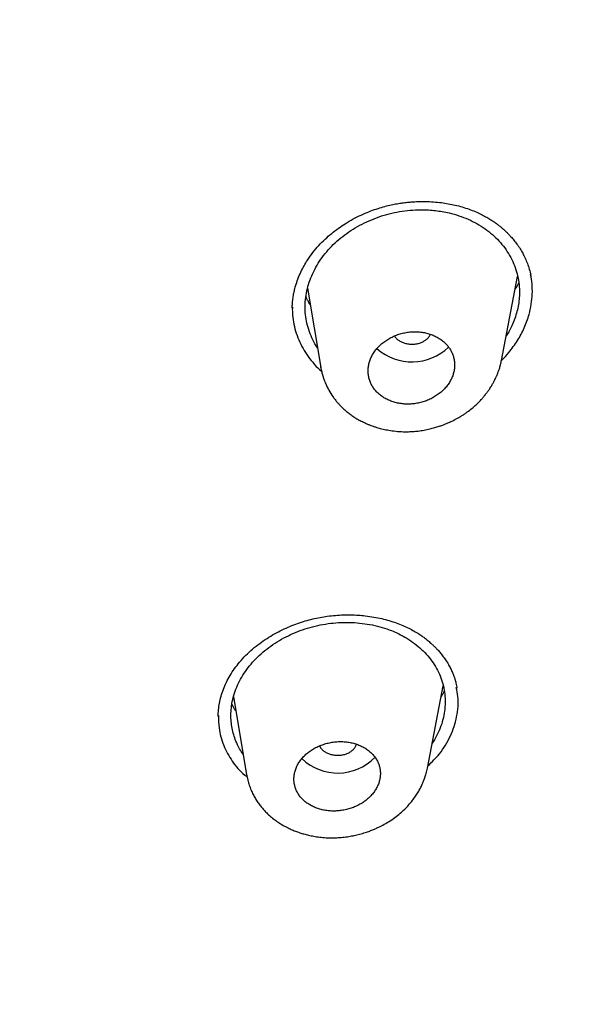
# Model space of a CAD drawing. Units: millimetres. Extents: x 8 to 1278, y 12 to 913.
# Drawn here: x 844 to 855, y 866 to 886 of the extents above; entities that cross this region are included whole.
import ezdxf

# ---------------------------------------------------------------- set-up
doc = ezdxf.new("R2010")
doc.units = ezdxf.units.MM

msp = doc.modelspace()

# ---------------------------------------------------------------- linework, layer by layer
at = {"color": 7, "linetype": 'Continuous', "lineweight": 30}
for p, q in [((853.634, 879.396), (853.97, 881.145)), ((849.593, 880.903), (849.865, 879.248)), ((849.869, 879.248), (849.867, 879.26)), ((852.089, 870.895), (852.419, 872.616)), ((848.05, 872.389), (848.318, 870.756)), ((848.323, 870.757), (848.32, 870.77))]:
    msp.add_line(p, q, dxfattribs=at)
for centre, radius, start, end in [((851.768, 880.461), 1.095, 228.2245, 314.1595), ((850.22, 871.881), 1.084, 226.313, 315.8423)]:
    msp.add_arc(centre, radius, start, end, dxfattribs=at)
for points, knots in [([(888.675, 869.233), (888.676, 869.27), (888.678, 869.35), (888.68, 869.473), (888.682, 869.609), (888.683, 869.758), (888.684, 869.913), (888.684, 870.071), (888.683, 870.212), (888.682, 870.337), (888.68, 870.445), (888.678, 870.548), (888.676, 870.647), (888.674, 870.739), (888.672, 870.823), (888.67, 870.892), (888.668, 870.948), (888.666, 870.992), (888.665, 871.037), (888.663, 871.088), (888.66, 871.151), (888.657, 871.226), (888.654, 871.311), (888.649, 871.402), (888.641, 871.573), (888.627, 871.816), (888.611, 872.056), (888.599, 872.215), (888.593, 872.293), (888.588, 872.362), (888.583, 872.422), (888.579, 872.47), (888.576, 872.508), (888.573, 872.535), (888.571, 872.56), (888.569, 872.585), (888.566, 872.618), (888.562, 872.663), (888.557, 872.719), (888.551, 872.783), (888.544, 872.851), (888.537, 872.92), (888.531, 872.989), (888.524, 873.057), (888.512, 873.163), (888.497, 873.307), (888.475, 873.493), (888.457, 873.646), (888.442, 873.764), (888.431, 873.845), (888.42, 873.928), (888.409, 874.011), (888.398, 874.093), (888.388, 874.164), (888.38, 874.223), (888.373, 874.269), (888.367, 874.309), (888.362, 874.343), (888.358, 874.371), (888.354, 874.397), (888.35, 874.426), (888.344, 874.463), (888.337, 874.511), (888.328, 874.568), (888.318, 874.636), (888.306, 874.71), (888.289, 874.814), (888.268, 874.941), (888.243, 875.087), (888.22, 875.221), (888.198, 875.345), (888.176, 875.466), (888.154, 875.583), (888.131, 875.699), (888.111, 875.805), (888.091, 875.903), (888.073, 875.995), (888.055, 876.08), (888.04, 876.154), (888.026, 876.219), (888.013, 876.281), (887.998, 876.349), (887.982, 876.427), (887.962, 876.515), (887.941, 876.612), (887.917, 876.716), (887.891, 876.828), (887.855, 876.983), (887.807, 877.183), (887.758, 877.379), (887.72, 877.529), (887.696, 877.625), (887.672, 877.714), (887.652, 877.79), (887.636, 877.853), (887.622, 877.904), (887.609, 877.952), (887.596, 878), (887.582, 878.052), (887.563, 878.121), (887.539, 878.207), (887.51, 878.311), (887.47, 878.449), (887.419, 878.625), (887.355, 878.84), (887.288, 879.061), (887.218, 879.283), (887.147, 879.503), (887.092, 879.672), (887.053, 879.786), (887.034, 879.845), (887.017, 879.894), (887.004, 879.933), (886.993, 879.964), (886.984, 879.99), (886.974, 880.02), (886.959, 880.064), (886.938, 880.125), (886.912, 880.2), (886.88, 880.291), (886.843, 880.393), (886.805, 880.501), (886.756, 880.636), (886.699, 880.791), (886.634, 880.963), (886.573, 881.123), (886.515, 881.273), (886.457, 881.421), (886.409, 881.543), (886.369, 881.642), (886.34, 881.715), (886.312, 881.784), (886.287, 881.843), (886.269, 881.887), (886.258, 881.916), (886.25, 881.934), (886.243, 881.95), (886.236, 881.968), (886.227, 881.988), (886.218, 882.012), (886.203, 882.048), (886.181, 882.099), (886.153, 882.167), (886.119, 882.247), (886.079, 882.341), (886.033, 882.448), (885.982, 882.565), (885.926, 882.691), (885.862, 882.837), (885.786, 883.005), (885.699, 883.195), (885.605, 883.398), (885.529, 883.558), (885.474, 883.674), (885.444, 883.736), (885.416, 883.793), (885.394, 883.839), (885.377, 883.874), (885.363, 883.903), (885.349, 883.931), (885.332, 883.966), (885.309, 884.013), (885.279, 884.074), (885.241, 884.15), (885.198, 884.237), (885.15, 884.332), (885.1, 884.43), (885.051, 884.527), (884.975, 884.674), (884.874, 884.868), (884.752, 885.097), (884.636, 885.312), (884.523, 885.518), (884.406, 885.728), (884.31, 885.898), (884.24, 886.021), (884.2, 886.091), (884.17, 886.141), (884.15, 886.176), (884.137, 886.199), (884.123, 886.223), (884.104, 886.256), (884.077, 886.302), (884.041, 886.363), (883.998, 886.437), (883.949, 886.518), (883.899, 886.602), (883.823, 886.73), (883.721, 886.897), (883.595, 887.102), (883.474, 887.297), (883.364, 887.47), (883.267, 887.624), (883.18, 887.757), (883.1, 887.881), (883.026, 887.994), (882.961, 888.093), (882.904, 888.178), (882.855, 888.25), (882.815, 888.31), (882.785, 888.355), (882.761, 888.391), (882.737, 888.427), (882.705, 888.474), (882.666, 888.53), (882.623, 888.594), (882.577, 888.661), (882.512, 888.755), (882.427, 888.878), (882.319, 889.031), (882.208, 889.189), (882.093, 889.348), (881.978, 889.508), (881.857, 889.674), (881.73, 889.845), (881.598, 890.021), (881.479, 890.18), (881.376, 890.314), (881.295, 890.42), (881.223, 890.513), (881.16, 890.595), (881.105, 890.664), (881.061, 890.721), (881.024, 890.768), (880.993, 890.807), (880.962, 890.846), (880.929, 890.889), (880.883, 890.946), (880.823, 891.022), (880.747, 891.117), (880.66, 891.224), (880.563, 891.344), (880.455, 891.475), (880.33, 891.627), (880.184, 891.801), (880.018, 891.998), (879.837, 892.21), (879.642, 892.435), (879.479, 892.62), (879.355, 892.76), (879.275, 892.849), (879.201, 892.931), (879.135, 893.004), (879.079, 893.067), (879.029, 893.121), (878.988, 893.166), (878.956, 893.202), (878.928, 893.232), (878.897, 893.265), (878.859, 893.308), (878.812, 893.358), (878.76, 893.414), (878.706, 893.473), (878.65, 893.533), (878.566, 893.623), (878.451, 893.745), (878.294, 893.91), (878.119, 894.093), (877.923, 894.294), (877.746, 894.474), (877.589, 894.632), (877.456, 894.765), (877.318, 894.902), (877.177, 895.041), (877.047, 895.167), (876.933, 895.277), (876.841, 895.366), (876.758, 895.445), (876.686, 895.513), (876.627, 895.57), (876.578, 895.615), (876.539, 895.652), (876.503, 895.686), (876.466, 895.721), (876.425, 895.76), (876.379, 895.802), (876.3, 895.876), (876.184, 895.984), (876.049, 896.108), (875.926, 896.22), (875.819, 896.317), (875.706, 896.419), (875.587, 896.526), (875.459, 896.639), (875.317, 896.765), (875.158, 896.904), (874.981, 897.058), (874.79, 897.222), (874.585, 897.397), (874.365, 897.582), (874.13, 897.777), (873.931, 897.94), (873.779, 898.063), (873.684, 898.141), (873.601, 898.207), (873.533, 898.262), (873.477, 898.307), (873.436, 898.34), (873.401, 898.368), (873.364, 898.397), (873.318, 898.433), (873.264, 898.476), (873.19, 898.535), (873.095, 898.609), (872.978, 898.701), (872.847, 898.802), (872.704, 898.913), (872.547, 899.033), (872.366, 899.17), (872.165, 899.321), (871.947, 899.483), (871.727, 899.645), (871.391, 899.89), (870.935, 900.215), (870.505, 900.514), (870.223, 900.707), (870.094, 900.794), (869.97, 900.878), (869.856, 900.954), (869.752, 901.024), (869.659, 901.085), (869.58, 901.138), (869.513, 901.182), (869.459, 901.218), (869.412, 901.248), (869.374, 901.273), (869.339, 901.296), (869.299, 901.322), (869.249, 901.355), (869.186, 901.396), (869.108, 901.446), (869.016, 901.506), (868.914, 901.572), (868.806, 901.64), (868.698, 901.709), (868.547, 901.804), (868.356, 901.925), (868.125, 902.068), (867.901, 902.206), (867.675, 902.343), (867.442, 902.484), (867.211, 902.621), (866.986, 902.754), (866.767, 902.882), (866.537, 903.015), (866.297, 903.153), (866.046, 903.295), (865.816, 903.424), (865.617, 903.534), (865.457, 903.623), (865.311, 903.702), (865.181, 903.773), (865.065, 903.835), (864.967, 903.888), (864.885, 903.933), (864.818, 903.968), (864.76, 903.999), (864.709, 904.027), (864.655, 904.055), (864.592, 904.088), (864.515, 904.129), (864.423, 904.177), (864.316, 904.233), (864.195, 904.297), (864.058, 904.367), (863.908, 904.445), (863.745, 904.528), (863.398, 904.704), (862.875, 904.965), (862.177, 905.302), (861.487, 905.626), (860.946, 905.872), (860.557, 906.046), (860.316, 906.152), (860.076, 906.257), (859.84, 906.359), (859.613, 906.456), (859.399, 906.547), (859.201, 906.63), (859.017, 906.706), (858.847, 906.776), (858.692, 906.84), (858.556, 906.896), (858.437, 906.944), (858.336, 906.984), (858.26, 907.015), (858.205, 907.037), (858.163, 907.054), (858.119, 907.072), (858.067, 907.092), (858.006, 907.117), (857.933, 907.145), (857.848, 907.179), (857.751, 907.217), (857.641, 907.26), (857.518, 907.308), (857.382, 907.361), (857.234, 907.417), (857.079, 907.477), (856.921, 907.536), (856.764, 907.595), (856.524, 907.685), (856.202, 907.804), (855.799, 907.95), (855.403, 908.091), (855.013, 908.227), (854.628, 908.359), (854.248, 908.487), (853.864, 908.614), (853.47, 908.742), (853.057, 908.873), (852.627, 909.008), (852.165, 909.148), (851.672, 909.295), (851.145, 909.448), (850.698, 909.575), (850.336, 909.675), (850.069, 909.747), (849.811, 909.817), (849.569, 909.881), (849.348, 909.938), (849.149, 909.99), (848.971, 910.036), (848.814, 910.075), (848.679, 910.109), (848.571, 910.136), (848.488, 910.157), (848.427, 910.172), (848.38, 910.184), (848.345, 910.192), (848.31, 910.201), (848.266, 910.212), (848.203, 910.227), (848.128, 910.246), (848.041, 910.267), (847.942, 910.291), (847.823, 910.319), (847.683, 910.353), (847.52, 910.391), (847.34, 910.433), (847.142, 910.479), (846.925, 910.528), (846.69, 910.581), (846.438, 910.637), (846.167, 910.697), (845.881, 910.758), (845.579, 910.822), (845.263, 910.887), (844.936, 910.954), (844.513, 911.038), (843.992, 911.138), (843.37, 911.253), (842.732, 911.365), (842.076, 911.476), (841.401, 911.584), (840.706, 911.69), (839.996, 911.792), (839.27, 911.889), (838.534, 911.982), (837.786, 912.069), (837.028, 912.151), (836.256, 912.228), (835.463, 912.299), (834.65, 912.364), (833.816, 912.423), (832.967, 912.475), (832.103, 912.519), (831.224, 912.555), (830.33, 912.582), (829.456, 912.6), (828.603, 912.609), (827.772, 912.609), (826.93, 912.602), (826.14, 912.587), (825.407, 912.567), (824.74, 912.543), (824.085, 912.515), (823.403, 912.48), (822.698, 912.439), (821.971, 912.39), (821.263, 912.336), (820.575, 912.278), (819.906, 912.217), (819.257, 912.152), (818.627, 912.084), (818.016, 912.014), (817.425, 911.942), (816.853, 911.868), (816.3, 911.793), (815.776, 911.718), (815.28, 911.644), (814.811, 911.572), (814.359, 911.499), (813.923, 911.427), (813.497, 911.354), (813.08, 911.28), (812.673, 911.206), (812.284, 911.133), (811.914, 911.062), (811.562, 910.992), (811.265, 910.932), (811.024, 910.883), (810.838, 910.844), (810.672, 910.809), (810.526, 910.778), (810.401, 910.752), (810.296, 910.729), (810.219, 910.712), (810.16, 910.699), (810.108, 910.688), (810.041, 910.673), (809.959, 910.655), (809.862, 910.634), (809.751, 910.609), (809.621, 910.58), (809.472, 910.546), (809.301, 910.507), (809.113, 910.464), (808.909, 910.416), (808.701, 910.367), (808.492, 910.317), (808.283, 910.266), (808.062, 910.212), (807.831, 910.154), (807.589, 910.094), (807.235, 910.003), (806.779, 909.884), (806.221, 909.734), (805.676, 909.582), (805.145, 909.43), (804.636, 909.281), (804.149, 909.134), (803.715, 909), (803.331, 908.879), (802.994, 908.771), (802.664, 908.664), (802.34, 908.556), (801.822, 908.382), (801.375, 908.227), (800.997, 908.093), (800.88, 908.051), (800.763, 908.009), (800.647, 907.967), (800.536, 907.927), (800.433, 907.89), (800.343, 907.857), (800.265, 907.828), (800.2, 907.804), (800.146, 907.784), (800.105, 907.769), (800.067, 907.755), (800.026, 907.739), (799.973, 907.72), (799.911, 907.696), (799.807, 907.657), (799.659, 907.602), (799.463, 907.527), (799.248, 907.444), (799.014, 907.354), (798.783, 907.263), (798.554, 907.172), (798.333, 907.083), (798.1, 906.989), (797.855, 906.889), (797.587, 906.778), (797.295, 906.656), (796.977, 906.52), (796.643, 906.376), (796.294, 906.224), (795.929, 906.061), (795.55, 905.89), (795.156, 905.708), (794.826, 905.554), (794.565, 905.43), (794.38, 905.341), (794.204, 905.256), (794.054, 905.183), (793.93, 905.123), (793.83, 905.073), (793.742, 905.03), (793.661, 904.99), (793.589, 904.954), (793.525, 904.922), (793.473, 904.896), (793.424, 904.872), (793.374, 904.846), (793.308, 904.813), (793.224, 904.77), (793.119, 904.718), (792.999, 904.656), (792.862, 904.586), (792.721, 904.513), (792.579, 904.439), (792.439, 904.366), (792.295, 904.291), (792.152, 904.215), (791.927, 904.095), (791.626, 903.933), (791.256, 903.73), (790.904, 903.533), (790.592, 903.357), (790.318, 903.2), (790.079, 903.061), (789.851, 902.927), (789.634, 902.799), (789.431, 902.677), (789.24, 902.562), (789.064, 902.454), (788.902, 902.355), (788.774, 902.276), (788.679, 902.217), (788.617, 902.178), (788.565, 902.146), (788.515, 902.115), (788.455, 902.077), (788.378, 902.029), (788.292, 901.974), (788.199, 901.915), (788.102, 901.853), (787.993, 901.784), (787.878, 901.71), (787.723, 901.609), (787.534, 901.486), (787.301, 901.332), (787.064, 901.173), (786.823, 901.01), (786.562, 900.832), (786.279, 900.636), (785.97, 900.419), (785.658, 900.196), (785.419, 900.022), (785.256, 899.903), (785.174, 899.843), (785.102, 899.79), (785.04, 899.744), (784.989, 899.706), (784.948, 899.676), (784.917, 899.652), (784.888, 899.63), (784.856, 899.606), (784.817, 899.577), (784.768, 899.54), (784.707, 899.494), (784.632, 899.438), (784.547, 899.373), (784.453, 899.302), (784.349, 899.222), (784.236, 899.135), (784.117, 899.043), (783.781, 898.78), (783.236, 898.345), (782.703, 897.902), (782.381, 897.629), (782.267, 897.531), (782.157, 897.436), (782.054, 897.347), (781.96, 897.266), (781.876, 897.192), (781.803, 897.127), (781.741, 897.073), (781.691, 897.028), (781.653, 896.995), (781.624, 896.969), (781.596, 896.944), (781.56, 896.912), (781.512, 896.869), (781.453, 896.817), (781.39, 896.759), (781.284, 896.664), (781.135, 896.528), (780.938, 896.347), (780.731, 896.154), (780.518, 895.954), (780.302, 895.748), (780.083, 895.536), (779.899, 895.356), (779.752, 895.21), (779.642, 895.101), (779.533, 894.991), (779.428, 894.886), (779.333, 894.788), (779.248, 894.702), (779.174, 894.626), (779.111, 894.561), (779.059, 894.507), (779.019, 894.465), (778.99, 894.436), (778.97, 894.415), (778.95, 894.393), (778.924, 894.366), (778.886, 894.326), (778.837, 894.275), (778.781, 894.216), (778.722, 894.153), (778.662, 894.09), (778.602, 894.026), (778.512, 893.93), (778.393, 893.801), (778.247, 893.642), (778.1, 893.48), (777.95, 893.314), (777.793, 893.137), (777.652, 892.977), (777.528, 892.835), (777.424, 892.715), (777.323, 892.597), (777.229, 892.486), (777.145, 892.387), (777.072, 892.3), (777.009, 892.225), (776.957, 892.163), (776.912, 892.109), (776.876, 892.065), (776.839, 892.02), (776.795, 891.967), (776.74, 891.9), (776.675, 891.82), (776.599, 891.726), (776.512, 891.62), (776.416, 891.499), (776.311, 891.367), (776.198, 891.224), (776.079, 891.071), (775.954, 890.909), (775.823, 890.738), (775.713, 890.592), (775.626, 890.476), (775.562, 890.391), (775.498, 890.304), (775.433, 890.216), (775.37, 890.13), (775.313, 890.051), (775.264, 889.984), (775.225, 889.929), (775.193, 889.885), (775.167, 889.849), (775.137, 889.808), (775.099, 889.754), (775.047, 889.681), (774.988, 889.597), (774.924, 889.507), (774.796, 889.323), (774.651, 889.113), (774.491, 888.875), (774.374, 888.7), (774.253, 888.517), (774.152, 888.362), (774.073, 888.239), (774.015, 888.149), (773.958, 888.058), (773.903, 887.972), (773.854, 887.894), (773.812, 887.827), (773.776, 887.769), (773.746, 887.721), (773.723, 887.684), (773.705, 887.655), (773.689, 887.628), (773.67, 887.598), (773.647, 887.56), (773.619, 887.514), (773.586, 887.461), (773.549, 887.399), (773.498, 887.316), (773.435, 887.21), (773.363, 887.088), (773.291, 886.967), (773.223, 886.85), (773.157, 886.737), (773.095, 886.628), (773.028, 886.512), (772.958, 886.387), (772.883, 886.253), (772.808, 886.118), (772.745, 886.004), (772.696, 885.913), (772.66, 885.846), (772.623, 885.778), (772.586, 885.71), (772.554, 885.65), (772.528, 885.6), (772.508, 885.563), (772.492, 885.531), (772.478, 885.507), (772.464, 885.48), (772.446, 885.445), (772.422, 885.398), (772.391, 885.34), (772.355, 885.271), (772.315, 885.193), (772.224, 885.015), (772.087, 884.741), (771.907, 884.373), (771.778, 884.101), (771.695, 883.924), (771.658, 883.842), (771.62, 883.76), (771.582, 883.678), (771.547, 883.6), (771.518, 883.535), (771.495, 883.483), (771.478, 883.445), (771.464, 883.415), (771.454, 883.391), (771.444, 883.368), (771.432, 883.341), (771.415, 883.303), (771.394, 883.254), (771.368, 883.195), (771.338, 883.125), (771.303, 883.046), (771.249, 882.92), (771.18, 882.756), (771.102, 882.568), (771.033, 882.399), (770.973, 882.25), (770.917, 882.108), (770.86, 881.962), (770.8, 881.807), (770.75, 881.677), (770.715, 881.583), (770.695, 881.53), (770.68, 881.488), (770.667, 881.454), (770.656, 881.423), (770.643, 881.388), (770.626, 881.343), (770.606, 881.289), (770.583, 881.223), (770.552, 881.14), (770.517, 881.039), (770.476, 880.925), (770.435, 880.808), (770.395, 880.69), (770.355, 880.572), (770.316, 880.456), (770.278, 880.341), (770.241, 880.228), (770.204, 880.114), (770.168, 880.001), (770.133, 879.892), (770.102, 879.792), (770.075, 879.704), (770.052, 879.63), (770.034, 879.568), (770.02, 879.523), (770.01, 879.489), (770, 879.456), (769.988, 879.414), (769.972, 879.362), (769.954, 879.298), (769.926, 879.203), (769.891, 879.08), (769.85, 878.937), (769.812, 878.8), (769.777, 878.67), (769.744, 878.547), (769.713, 878.431), (769.682, 878.31), (769.651, 878.188), (769.621, 878.068), (769.595, 877.964), (769.573, 877.872), (769.552, 877.785), (769.53, 877.693), (769.506, 877.592), (769.48, 877.48), (769.452, 877.355), (769.422, 877.218), (769.389, 877.067), (769.354, 876.902), (769.317, 876.722), (769.278, 876.526), (769.247, 876.365), (769.225, 876.246), (769.212, 876.179), (769.202, 876.122), (769.194, 876.075), (769.187, 876.038), (769.182, 876.011), (769.178, 875.986), (769.173, 875.96), (769.166, 875.92), (769.157, 875.865), (769.144, 875.792), (769.13, 875.707), (769.114, 875.615), (769.099, 875.522), (769.078, 875.391), (769.053, 875.225), (769.023, 875.023), (768.995, 874.826), (768.975, 874.673), (768.961, 874.566), (768.953, 874.504), (768.945, 874.441), (768.937, 874.382), (768.931, 874.328), (768.926, 874.283), (768.921, 874.247), (768.918, 874.219), (768.915, 874.194), (768.911, 874.163), (768.907, 874.121), (768.9, 874.064), (768.893, 873.997), (768.884, 873.92), (768.875, 873.832), (768.866, 873.739), (768.856, 873.643), (768.847, 873.549), (768.838, 873.456), (768.829, 873.353), (768.82, 873.241), (768.81, 873.12), (768.8, 873.002), (768.792, 872.892), (768.785, 872.794), (768.78, 872.711), (768.775, 872.638), (768.771, 872.57), (768.767, 872.498), (768.762, 872.413), (768.756, 872.314), (768.75, 872.201), (768.745, 872.078), (768.74, 871.957), (768.735, 871.84), (768.731, 871.727), (768.727, 871.609), (768.724, 871.491), (768.722, 871.378), (768.72, 871.274), (768.718, 871.182), (768.717, 871.1), (768.717, 871.039), (768.716, 870.996), (768.716, 870.967), (768.716, 870.931), (768.715, 870.877), (768.715, 870.831), (768.715, 870.806)], [0, 0, 0, 0, 0.000743, 0.001601, 0.002575, 0.003666, 0.004872, 0.006071, 0.007209, 0.00806, 0.008873, 0.009648, 0.010386, 0.011085, 0.011722, 0.012273, 0.012645, 0.012964, 0.013261, 0.01364, 0.01411, 0.01466, 0.015296, 0.015983, 0.016664, 0.019045, 0.021346, 0.021982, 0.02256, 0.02307, 0.023512, 0.023886, 0.024133, 0.024337, 0.024499, 0.024667, 0.0249, 0.025237, 0.025655, 0.026148, 0.026656, 0.027163, 0.027669, 0.028173, 0.028676, 0.030009, 0.03137, 0.032808, 0.033394, 0.033993, 0.034603, 0.035225, 0.035853, 0.036421, 0.03681, 0.037154, 0.037451, 0.037702, 0.037907, 0.038069, 0.038279, 0.038552, 0.038903, 0.03933, 0.039835, 0.040409, 0.040981, 0.042146, 0.043228, 0.044228, 0.045146, 0.04598, 0.046925, 0.047767, 0.048556, 0.049291, 0.049975, 0.050605, 0.051191, 0.051628, 0.052064, 0.05257, 0.053152, 0.05381, 0.05453, 0.055322, 0.056161, 0.05702, 0.0588, 0.060662, 0.061416, 0.062165, 0.062836, 0.063423, 0.063866, 0.064245, 0.064579, 0.064938, 0.06533, 0.065755, 0.066489, 0.067276, 0.068093, 0.069626, 0.071253, 0.072943, 0.074623, 0.076289, 0.077941, 0.078455, 0.078897, 0.079269, 0.07957, 0.0798, 0.079963, 0.080154, 0.0805, 0.08096, 0.081534, 0.082222, 0.083025, 0.08387, 0.084686, 0.086104, 0.087421, 0.088638, 0.089758, 0.090873, 0.092024, 0.09258, 0.093143, 0.093703, 0.094166, 0.094511, 0.094708, 0.094827, 0.094939, 0.095074, 0.095233, 0.095417, 0.095624, 0.096066, 0.096588, 0.097191, 0.097926, 0.098753, 0.099666, 0.100641, 0.101677, 0.103059, 0.104537, 0.10611, 0.107779, 0.108287, 0.1088, 0.109249, 0.109611, 0.109883, 0.110068, 0.110279, 0.11055, 0.110882, 0.111381, 0.111975, 0.112665, 0.113437, 0.11421, 0.114968, 0.115712, 0.117683, 0.119546, 0.121141, 0.122768, 0.124437, 0.126149, 0.126819, 0.127377, 0.127823, 0.128033, 0.128204, 0.12837, 0.128608, 0.128991, 0.129482, 0.13008, 0.130759, 0.131435, 0.1321, 0.133828, 0.135478, 0.137051, 0.138547, 0.139688, 0.14078, 0.141802, 0.142719, 0.14353, 0.144223, 0.144813, 0.145302, 0.145688, 0.145909, 0.146191, 0.146577, 0.147059, 0.147583, 0.148139, 0.148729, 0.149894, 0.15117, 0.152535, 0.153809, 0.155136, 0.156516, 0.157948, 0.159432, 0.160948, 0.161938, 0.162826, 0.163614, 0.164302, 0.164888, 0.165377, 0.165759, 0.166066, 0.16638, 0.166742, 0.167153, 0.167855, 0.168664, 0.16958, 0.170604, 0.171731, 0.172947, 0.174524, 0.176228, 0.178059, 0.180019, 0.182105, 0.182902, 0.183707, 0.18444, 0.185082, 0.185633, 0.186094, 0.18652, 0.18682, 0.187038, 0.18733, 0.187703, 0.18816, 0.188672, 0.189195, 0.189728, 0.190273, 0.191598, 0.192982, 0.194709, 0.196523, 0.198424, 0.199607, 0.200822, 0.202068, 0.203346, 0.204632, 0.205552, 0.206376, 0.207105, 0.207739, 0.208276, 0.208682, 0.209008, 0.209301, 0.209628, 0.209991, 0.210388, 0.210809, 0.212054, 0.213424, 0.214299, 0.215219, 0.216183, 0.217191, 0.218259, 0.219416, 0.220784, 0.22226, 0.223845, 0.225538, 0.227341, 0.229253, 0.231273, 0.232148, 0.232915, 0.233573, 0.234121, 0.234561, 0.234891, 0.235113, 0.2354, 0.235764, 0.236202, 0.236692, 0.237516, 0.23844, 0.239462, 0.240583, 0.241803, 0.243122, 0.244783, 0.246458, 0.24813, 0.2498, 0.254109, 0.258402, 0.259364, 0.260325, 0.261237, 0.26207, 0.262824, 0.263499, 0.264094, 0.26455, 0.264945, 0.26528, 0.265554, 0.265773, 0.266044, 0.266404, 0.266851, 0.267415, 0.268075, 0.268831, 0.269612, 0.270381, 0.27114, 0.272822, 0.274447, 0.276015, 0.277546, 0.279167, 0.280897, 0.282333, 0.283837, 0.285409, 0.287049, 0.288756, 0.29052, 0.291702, 0.292781, 0.293757, 0.294629, 0.295398, 0.296063, 0.296596, 0.297037, 0.297401, 0.297739, 0.298066, 0.298475, 0.298983, 0.29959, 0.300298, 0.301106, 0.301996, 0.302982, 0.304065, 0.305203, 0.309771, 0.314254, 0.318653, 0.322966, 0.324483, 0.32599, 0.327485, 0.32897, 0.330395, 0.331717, 0.332938, 0.334057, 0.335119, 0.336069, 0.336907, 0.337634, 0.338248, 0.33875, 0.339025, 0.339259, 0.339524, 0.339831, 0.340206, 0.340647, 0.341162, 0.34175, 0.342411, 0.343161, 0.343987, 0.344889, 0.345844, 0.346795, 0.347738, 0.348675, 0.351127, 0.35353, 0.355886, 0.358194, 0.360455, 0.362699, 0.364905, 0.367209, 0.369611, 0.372111, 0.374709, 0.377618, 0.380641, 0.383776, 0.385294, 0.386836, 0.388329, 0.389699, 0.390948, 0.392075, 0.393081, 0.393964, 0.394726, 0.395366, 0.395784, 0.396127, 0.396394, 0.396587, 0.396711, 0.396983, 0.397339, 0.397762, 0.398251, 0.398808, 0.399431, 0.400252, 0.401166, 0.402172, 0.403272, 0.404487, 0.405798, 0.407206, 0.40871, 0.41031, 0.411975, 0.413733, 0.415553, 0.417395, 0.420741, 0.424159, 0.427648, 0.431209, 0.434909, 0.438683, 0.442532, 0.446456, 0.450454, 0.454453, 0.458524, 0.462668, 0.466883, 0.471259, 0.47571, 0.480237, 0.484839, 0.489517, 0.49427, 0.499099, 0.503456, 0.507872, 0.512347, 0.51688, 0.520481, 0.524044, 0.527538, 0.530962, 0.534947, 0.538834, 0.542623, 0.546313, 0.549905, 0.553398, 0.556793, 0.56009, 0.563288, 0.566388, 0.56939, 0.572294, 0.574942, 0.577502, 0.579975, 0.582361, 0.584659, 0.587002, 0.589246, 0.591392, 0.593439, 0.595388, 0.597239, 0.598385, 0.59942, 0.600343, 0.601154, 0.601854, 0.602441, 0.602917, 0.603141, 0.603424, 0.603799, 0.60426, 0.604801, 0.605422, 0.606121, 0.606983, 0.607941, 0.608995, 0.610146, 0.611392, 0.612505, 0.613684, 0.61493, 0.616243, 0.617623, 0.619033, 0.622279, 0.62542, 0.628602, 0.631667, 0.634616, 0.637446, 0.64016, 0.64221, 0.644188, 0.64611, 0.648027, 0.649945, 0.655315, 0.656018, 0.656721, 0.657424, 0.658127, 0.658814, 0.659432, 0.659975, 0.660445, 0.66084, 0.661162, 0.66141, 0.661593, 0.661845, 0.662162, 0.662546, 0.662975, 0.66405, 0.665242, 0.66655, 0.667975, 0.669516, 0.670808, 0.672173, 0.673609, 0.675118, 0.676712, 0.67859, 0.680575, 0.682667, 0.684864, 0.687168, 0.689578, 0.692095, 0.694718, 0.695925, 0.697152, 0.698309, 0.699344, 0.700072, 0.700724, 0.701302, 0.701805, 0.702305, 0.702715, 0.703059, 0.703342, 0.703663, 0.704059, 0.704636, 0.705322, 0.706118, 0.707023, 0.708038, 0.708912, 0.709855, 0.710827, 0.711785, 0.712731, 0.715343, 0.717848, 0.720243, 0.722531, 0.724252, 0.725907, 0.727494, 0.728998, 0.730434, 0.731774, 0.733016, 0.734162, 0.735211, 0.735741, 0.736183, 0.736534, 0.73684, 0.737262, 0.737812, 0.738491, 0.739114, 0.739815, 0.740596, 0.741451, 0.742311, 0.743964, 0.745569, 0.747416, 0.749195, 0.750906, 0.753205, 0.755522, 0.757884, 0.760289, 0.760993, 0.761628, 0.762183, 0.762659, 0.763055, 0.763372, 0.763598, 0.763797, 0.764044, 0.764342, 0.76469, 0.765194, 0.765775, 0.766435, 0.767173, 0.767989, 0.768883, 0.76984, 0.770804, 0.776873, 0.782963, 0.783922, 0.784881, 0.785827, 0.786693, 0.787469, 0.788195, 0.788821, 0.789346, 0.789771, 0.790096, 0.790321, 0.790506, 0.79081, 0.791234, 0.791759, 0.792309, 0.792876, 0.794475, 0.796192, 0.798017, 0.799927, 0.801819, 0.803786, 0.805828, 0.806817, 0.807822, 0.808845, 0.809829, 0.810715, 0.811502, 0.812191, 0.812782, 0.813274, 0.813668, 0.813908, 0.814087, 0.814237, 0.81448, 0.81483, 0.815317, 0.81587, 0.816431, 0.817001, 0.817579, 0.818164, 0.819577, 0.821039, 0.822424, 0.823895, 0.825452, 0.827094, 0.828128, 0.829195, 0.830254, 0.831218, 0.832084, 0.832851, 0.833483, 0.834028, 0.834486, 0.834871, 0.835182, 0.835649, 0.836228, 0.83692, 0.837725, 0.838643, 0.839674, 0.840814, 0.842037, 0.843338, 0.844716, 0.846171, 0.847704, 0.848403, 0.849117, 0.849847, 0.850591, 0.851342, 0.852017, 0.852563, 0.853023, 0.853394, 0.853679, 0.85393, 0.854424, 0.855029, 0.855744, 0.856513, 0.857285, 0.860337, 0.86172, 0.86316, 0.864664, 0.866231, 0.866954, 0.86769, 0.868438, 0.869158, 0.869795, 0.870342, 0.87081, 0.871199, 0.871509, 0.871718, 0.871904, 0.872148, 0.872455, 0.872824, 0.873256, 0.87375, 0.874307, 0.875277, 0.876281, 0.877251, 0.878189, 0.879095, 0.879967, 0.880807, 0.881908, 0.882958, 0.884038, 0.885167, 0.885689, 0.88622, 0.886761, 0.887312, 0.88784, 0.888195, 0.888495, 0.888742, 0.888934, 0.889088, 0.889377, 0.889752, 0.890214, 0.890761, 0.891392, 0.892047, 0.894984, 0.897854, 0.900727, 0.901365, 0.902006, 0.902648, 0.903293, 0.903922, 0.904463, 0.90482, 0.905117, 0.905355, 0.905534, 0.905678, 0.905876, 0.906177, 0.906557, 0.907016, 0.907554, 0.908172, 0.908865, 0.910481, 0.911983, 0.913227, 0.914379, 0.915444, 0.916509, 0.91774, 0.919013, 0.919497, 0.919902, 0.920226, 0.920469, 0.920678, 0.920941, 0.921282, 0.921702, 0.922199, 0.922775, 0.923619, 0.924506, 0.925398, 0.926293, 0.927193, 0.928097, 0.928952, 0.929812, 0.930674, 0.931541, 0.932392, 0.933153, 0.933816, 0.93438, 0.934846, 0.935214, 0.935404, 0.935636, 0.93595, 0.936348, 0.936828, 0.937391, 0.938515, 0.939602, 0.940634, 0.941614, 0.94254, 0.943412, 0.944231, 0.945259, 0.946164, 0.946945, 0.947602, 0.948231, 0.948904, 0.949656, 0.950499, 0.951432, 0.952457, 0.953585, 0.95481, 0.956152, 0.957613, 0.959191, 0.959761, 0.960264, 0.960691, 0.961041, 0.961314, 0.961507, 0.961663, 0.961858, 0.962097, 0.962542, 0.963086, 0.96373, 0.964436, 0.96513, 0.96581, 0.967359, 0.968832, 0.970292, 0.971756, 0.972217, 0.972679, 0.973142, 0.973599, 0.974001, 0.974335, 0.974603, 0.974804, 0.974959, 0.975155, 0.975486, 0.975903, 0.976404, 0.976974, 0.977624, 0.978337, 0.979045, 0.979743, 0.980429, 0.981105, 0.982017, 0.982908, 0.983778, 0.984613, 0.985326, 0.985942, 0.986462, 0.986944, 0.987481, 0.988075, 0.988848, 0.989696, 0.990619, 0.991616, 0.992421, 0.993268, 0.994158, 0.995079, 0.995938, 0.996715, 0.997411, 0.998025, 0.998558, 0.998794, 0.999009, 0.999218, 0.999575, 1, 1, 1, 1]), ([(828.593, 900.74), (829.451, 900.726), (831.166, 900.698), (833.734, 900.554), (836.292, 900.337), (838.836, 900.038), (841.36, 899.662), (843.86, 899.208), (846.47, 898.648), (849.177, 897.967), (851.966, 897.15), (854.696, 896.231), (857.358, 895.215), (859.947, 894.104), (862.338, 892.959), (864.537, 891.797), (866.553, 890.633), (868.498, 889.408), (870.368, 888.124), (872.16, 886.783), (873.869, 885.387), (875.493, 883.94), (877.03, 882.445), (878.477, 880.904), (879.831, 879.321), (881.09, 877.698), (882.251, 876.037), (883.311, 874.343), (884.321, 872.522), (885.257, 870.571), (886.097, 868.491), (886.79, 866.385), (887.336, 864.256), (887.734, 862.112), (887.97, 860.06), (888.066, 858.106), (888.045, 856.254), (887.912, 854.406), (887.668, 852.564), (887.314, 850.732), (886.85, 848.913), (886.278, 847.111), (885.599, 845.329), (884.814, 843.571), (883.923, 841.839), (882.928, 840.138), (881.83, 838.47), (880.632, 836.839), (879.265, 835.159), (877.713, 833.441), (875.959, 831.698), (874.086, 830.022), (872.094, 828.418), (869.998, 826.884), (868.512, 825.929), (867.769, 825.451)], [0, 0, 0, 0, 0.017859, 0.035717, 0.053574, 0.07143, 0.089287, 0.107143, 0.125, 0.145832, 0.166666, 0.1875, 0.208333, 0.229166, 0.249999, 0.267856, 0.285713, 0.303571, 0.321429, 0.339287, 0.357144, 0.375001, 0.392858, 0.410715, 0.428572, 0.446429, 0.464286, 0.482143, 0.500002, 0.520835, 0.541668, 0.562501, 0.583334, 0.604167, 0.624999, 0.642856, 0.660713, 0.678571, 0.696428, 0.714286, 0.732144, 0.750003, 0.76786, 0.785718, 0.803575, 0.821433, 0.839289, 0.857146, 0.875003, 0.895835, 0.916668, 0.9375, 0.958333, 0.979167, 1, 1, 1, 1]), ([(828.46, 815.56), (829.067, 815.559), (830.28, 815.558), (832.096, 815.609), (833.906, 815.699), (835.71, 815.83), (837.507, 816.002), (839.294, 816.215), (841.019, 816.461), (842.679, 816.735), (844.274, 817.034), (845.856, 817.365), (847.423, 817.729), (848.975, 818.126), (850.563, 818.569), (852.18, 819.061), (853.822, 819.605), (855.434, 820.185), (857.017, 820.8), (858.571, 821.452), (860.099, 822.139), (861.555, 822.841), (862.941, 823.555), (864.256, 824.275), (865.539, 825.02), (866.792, 825.792), (868.012, 826.591), (869.236, 827.438), (870.456, 828.337), (871.668, 829.288), (872.837, 830.266), (873.963, 831.27), (875.046, 832.302), (876.088, 833.362), (877.059, 834.418), (877.96, 835.465), (878.79, 836.497), (879.577, 837.543), (880.32, 838.604), (881.019, 839.679), (881.692, 840.799), (882.336, 841.966), (882.945, 843.179), (883.5, 844.405), (884.001, 845.646), (884.449, 846.9), (884.844, 848.169), (885.176, 849.414), (885.449, 850.632), (885.665, 851.816), (885.833, 853.002), (885.953, 854.189), (886.026, 855.379), (886.05, 856.604), (886.023, 857.864), (885.938, 859.158), (885.796, 860.45), (885.597, 861.742), (885.342, 863.033), (885.029, 864.321), (884.672, 865.568), (884.277, 866.769), (883.848, 867.924), (883.374, 869.066), (882.855, 870.197), (882.292, 871.317), (881.692, 872.408), (881.06, 873.471), (880.397, 874.506), (879.695, 875.527), (878.952, 876.537), (878.169, 877.533), (877.346, 878.517), (876.486, 879.485), (875.578, 880.45), (874.623, 881.406), (873.618, 882.356), (872.577, 883.283), (871.499, 884.188), (870.386, 885.071), (869.254, 885.918), (868.107, 886.73), (866.948, 887.507), (865.757, 888.262), (864.535, 888.994), (863.283, 889.704), (861.999, 890.392), (860.691, 891.054), (859.341, 891.699), (857.953, 892.324), (856.522, 892.928), (855.07, 893.501), (853.595, 894.045), (852.099, 894.557), (850.606, 895.031), (849.12, 895.468), (847.641, 895.868), (846.146, 896.24), (844.635, 896.582), (843.107, 896.895), (841.564, 897.179), (840.009, 897.433), (838.422, 897.66), (836.809, 897.857), (835.168, 898.024), (833.524, 898.156), (831.878, 898.254), (830.229, 898.319), (829.129, 898.334), (828.578, 898.341)], [0, 0, 0, 0, 0.0100808, 0.0201375, 0.0301795, 0.0402162, 0.050257, 0.0603112, 0.0703352, 0.0794915, 0.088633, 0.0977668, 0.1069, 0.1160393, 0.1251918, 0.1352533, 0.1452823, 0.1552881, 0.16528, 0.1752673, 0.1852593, 0.1953009, 0.2044962, 0.2136733, 0.2228395, 0.2320021, 0.2411683, 0.2503453, 0.2603219, 0.2702854, 0.2802455, 0.290212, 0.3001945, 0.3102026, 0.3202933, 0.3295263, 0.3387273, 0.3479042, 0.3570651, 0.3662182, 0.3753715, 0.3853227, 0.3952643, 0.405207, 0.4151615, 0.4251388, 0.4351494, 0.4452264, 0.4544431, 0.4636317, 0.4728007, 0.4819591, 0.4911155, 0.5002789, 0.5102328, 0.5201841, 0.5301444, 0.5401249, 0.550137, 0.5601917, 0.5702584, 0.5794475, 0.5886086, 0.5977499, 0.6068798, 0.6160067, 0.6251389, 0.6338669, 0.6425944, 0.6513287, 0.6600767, 0.6688455, 0.6776419, 0.6864728, 0.6952436, 0.7043953, 0.7135293, 0.7226529, 0.7317737, 0.7408991, 0.7500365, 0.7587563, 0.7674826, 0.7762216, 0.7849799, 0.7937638, 0.8025795, 0.8114334, 0.820208, 0.8293625, 0.8385016, 0.8476323, 0.8567616, 0.8658965, 0.8750443, 0.883755, 0.8924702, 0.9011961, 0.9099388, 0.9187045, 0.9274993, 0.9363295, 0.9451263, 0.9543054, 0.9634617, 0.9726023, 0.9817341, 0.9908643, 1, 1, 1, 1]), ([(849.588, 881.486), (849.625, 881.54), (849.696, 881.645), (849.821, 881.79), (849.953, 881.923), (850.09, 882.042), (850.231, 882.149), (850.381, 882.25), (850.54, 882.343), (850.706, 882.426), (850.866, 882.495), (851.02, 882.551), (851.164, 882.596), (851.299, 882.631), (851.423, 882.656), (851.537, 882.675), (851.646, 882.69), (851.766, 882.701), (851.902, 882.708), (852.056, 882.709), (852.219, 882.702), (852.376, 882.686), (852.527, 882.663), (852.671, 882.633), (852.815, 882.595), (852.955, 882.55), (853.085, 882.499), (853.2, 882.447), (853.3, 882.394), (853.387, 882.343), (853.461, 882.295), (853.522, 882.252), (853.573, 882.213), (853.617, 882.178), (853.652, 882.148), (853.681, 882.122), (853.708, 882.098), (853.741, 882.067), (853.783, 882.024), (853.834, 881.969), (853.894, 881.9), (853.958, 881.816), (854.02, 881.725), (854.077, 881.628), (854.128, 881.527), (854.174, 881.415), (854.215, 881.296), (854.234, 881.212), (854.243, 881.171)], [0, 0, 0, 0, 0.035068, 0.068825, 0.101272, 0.132393, 0.162168, 0.190577, 0.222835, 0.25308, 0.2813, 0.307493, 0.331664, 0.353825, 0.373988, 0.392153, 0.408884, 0.426368, 0.449584, 0.474309, 0.500535, 0.528248, 0.551481, 0.575648, 0.600741, 0.62639, 0.650356, 0.672267, 0.692114, 0.709909, 0.725665, 0.739388, 0.750429, 0.760696, 0.7705, 0.77606, 0.78228, 0.790735, 0.801462, 0.816406, 0.834274, 0.855056, 0.878739, 0.899763, 0.922621, 0.9473, 0.973789, 1, 1, 1, 1]), ([(849.798, 879.66), (849.78, 879.688), (849.728, 879.768), (849.66, 879.908), (849.598, 880.08), (849.557, 880.257), (849.538, 880.438), (849.54, 880.619), (849.564, 880.801), (849.61, 880.983), (849.676, 881.162), (849.762, 881.337), (849.865, 881.504), (849.987, 881.662), (850.125, 881.811), (850.28, 881.949), (850.448, 882.075), (850.63, 882.188), (850.825, 882.287), (851.029, 882.372), (851.239, 882.44), (851.454, 882.491), (851.6, 882.51), (851.673, 882.52)], [0, 0, 0, 0, 0.025991, 0.074555, 0.123316, 0.17226, 0.220639, 0.269143, 0.317458, 0.366047, 0.415364, 0.464697, 0.513293, 0.561597, 0.610063, 0.658804, 0.707191, 0.75568, 0.804719, 0.854293, 0.903048, 0.951456, 1, 1, 1, 1]), ([(851.673, 882.52), (851.746, 882.526), (851.893, 882.538), (852.088, 882.534), (852.258, 882.52), (852.4, 882.499), (852.564, 882.466), (852.746, 882.415), (852.941, 882.34), (853.123, 882.249), (853.292, 882.142), (853.447, 882.021), (853.584, 881.887), (853.705, 881.74), (853.806, 881.582), (853.889, 881.416), (853.951, 881.244), (853.991, 881.067), (854.009, 880.899), (854.009, 880.742), (853.995, 880.597), (853.967, 880.451), (853.926, 880.306), (853.866, 880.152), (853.803, 880.017), (853.75, 879.935), (853.732, 879.907)], [0, 0, 0, 0, 0.046404, 0.093058, 0.124196, 0.155125, 0.185988, 0.232947, 0.279287, 0.325487, 0.372031, 0.418383, 0.46454, 0.510978, 0.558162, 0.605061, 0.651405, 0.697645, 0.744234, 0.781182, 0.818039, 0.855034, 0.892393, 0.930337, 0.976725, 1, 1, 1, 1]), ([(849.273, 880.485), (849.273, 880.491), (849.273, 880.505), (849.273, 880.541), (849.275, 880.59), (849.282, 880.661), (849.295, 880.749), (849.315, 880.847), (849.345, 880.962), (849.388, 881.092), (849.447, 881.234), (849.514, 881.365), (849.564, 881.447), (849.588, 881.486)], [0, 0, 0, 0, 0.0342982, 0.0766177, 0.1280467, 0.1892505, 0.2811787, 0.3739079, 0.4670145, 0.6073155, 0.7474902, 0.8791244, 1, 1, 1, 1]), ([(853.785, 879.561), (853.848, 879.643), (853.974, 879.807), (854.114, 880.074), (854.206, 880.329), (854.258, 880.566), (854.279, 880.779), (854.275, 880.986), (854.251, 881.12), (854.24, 881.185)], [0, 0, 0, 0, 0.167732, 0.334591, 0.503521, 0.631505, 0.757212, 0.881956, 1, 1, 1, 1]), ([(853.993, 881.023), (853.988, 881.012), (853.966, 880.964), (853.94, 880.919), (853.92, 880.883)], [0, 0, 0, 0, 0.21597, 1, 1, 1, 1]), ([(849.652, 880.548), (849.645, 880.559), (849.631, 880.582), (849.611, 880.617), (849.593, 880.651), (849.578, 880.682), (849.566, 880.706), (849.56, 880.72), (849.558, 880.725)], [0, 0, 0, 0, 0.195058, 0.417243, 0.607876, 0.767108, 0.926029, 1, 1, 1, 1]), ([(849.275, 880.507), (849.274, 880.468), (849.272, 880.364), (849.294, 880.196), (849.338, 880.006), (849.405, 879.821), (849.493, 879.644), (849.601, 879.475), (849.73, 879.317), (849.826, 879.213), (849.883, 879.167), (849.884, 879.165)], [0, 0, 0, 0, 0.078496, 0.208445, 0.338823, 0.470533, 0.601055, 0.731545, 0.863163, 0.995823, 1, 1, 1, 1]), ([(852.61, 879.535), (852.6, 879.558), (852.579, 879.603), (852.537, 879.668), (852.486, 879.732), (852.423, 879.792), (852.352, 879.845), (852.273, 879.891), (852.188, 879.93), (852.097, 879.96), (852.002, 879.981), (851.902, 879.992), (851.801, 879.995), (851.698, 879.987), (851.595, 879.969), (851.495, 879.943), (851.398, 879.906), (851.305, 879.861), (851.218, 879.808), (851.139, 879.747), (851.067, 879.68), (851.005, 879.607), (850.953, 879.53), (850.911, 879.45), (850.881, 879.367), (850.861, 879.283), (850.853, 879.198), (850.855, 879.115), (850.869, 879.033), (850.894, 878.955), (850.928, 878.879), (850.973, 878.809), (851.028, 878.743), (851.091, 878.683), (851.163, 878.63), (851.242, 878.585), (851.327, 878.547), (851.419, 878.517), (851.515, 878.497), (851.614, 878.486), (851.716, 878.484), (851.819, 878.493), (851.921, 878.511), (852.021, 878.538), (852.118, 878.575), (852.211, 878.621), (852.297, 878.675), (852.376, 878.736), (852.447, 878.803), (852.508, 878.876), (852.56, 878.954), (852.601, 879.035), (852.631, 879.118), (852.65, 879.202), (852.657, 879.288), (852.653, 879.372), (852.639, 879.456), (852.619, 879.509), (852.61, 879.535)], [0, 0, 0, 0, 0.015554, 0.031108, 0.048486, 0.065918, 0.083295, 0.1008, 0.118362, 0.135868, 0.153669, 0.17153, 0.189333, 0.207472, 0.225671, 0.243812, 0.262172, 0.280593, 0.298955, 0.317319, 0.335743, 0.354108, 0.372264, 0.390477, 0.408633, 0.426466, 0.444354, 0.462186, 0.479722, 0.49731, 0.514844, 0.532228, 0.549666, 0.567049, 0.584493, 0.601993, 0.619437, 0.637135, 0.654891, 0.672589, 0.690627, 0.708726, 0.726766, 0.745077, 0.763449, 0.781761, 0.80015, 0.818598, 0.836988, 0.855228, 0.873524, 0.891764, 0.909779, 0.92785, 0.945864, 0.963891, 0.981975, 1, 1, 1, 1]), ([(851.401, 879.906), (851.412, 879.89), (851.435, 879.858), (851.486, 879.816), (851.547, 879.78), (851.618, 879.753), (851.693, 879.738), (851.772, 879.732), (851.85, 879.738), (851.926, 879.755), (851.994, 879.783), (852.055, 879.818), (852.086, 879.849), (852.102, 879.864)], [0, 0, 0, 0, 0.084673, 0.176223, 0.267738, 0.359253, 0.450804, 0.542354, 0.633869, 0.725384, 0.816935, 0.908485, 1, 1, 1, 1]), ([(852.102, 879.864), (852.115, 879.88), (852.135, 879.904), (852.145, 879.932), (852.148, 879.941)], [0, 0, 0, 0, 0.66258, 1, 1, 1, 1]), ([(853.633, 879.395), (853.634, 879.397), (853.691, 879.448), (853.739, 879.506), (853.785, 879.561)], [0, 0, 0, 0, 0.033225, 1, 1, 1, 1]), ([(849.865, 879.26), (849.871, 879.225), (849.883, 879.161), (849.907, 879.077), (849.929, 879.011), (849.949, 878.957), (849.982, 878.878), (850.034, 878.772), (850.102, 878.663), (850.164, 878.58), (850.208, 878.525), (850.25, 878.478), (850.296, 878.43), (850.353, 878.375), (850.423, 878.316), (850.497, 878.259), (850.578, 878.205), (850.664, 878.155), (850.749, 878.111), (850.822, 878.078), (850.884, 878.052), (850.944, 878.03), (851.018, 878.005), (851.111, 877.978), (851.227, 877.95), (851.359, 877.928), (851.509, 877.912), (851.652, 877.908), (851.783, 877.913), (851.9, 877.924), (852.02, 877.942), (852.135, 877.966), (852.239, 877.994), (852.329, 878.021), (852.403, 878.047), (852.46, 878.069), (852.501, 878.087), (852.53, 878.099), (852.552, 878.109), (852.574, 878.119), (852.602, 878.132), (852.641, 878.151), (852.691, 878.178), (852.748, 878.21), (852.808, 878.246), (852.866, 878.283), (852.937, 878.333), (853.017, 878.395), (853.103, 878.47), (853.166, 878.531), (853.213, 878.582), (853.251, 878.625), (853.293, 878.676), (853.336, 878.732), (853.379, 878.793), (853.42, 878.856), (853.456, 878.918), (853.484, 878.972), (853.503, 879.011), (853.516, 879.038), (853.525, 879.057), (853.535, 879.08), (853.549, 879.114), (853.568, 879.163), (853.591, 879.229), (853.615, 879.311), (853.628, 879.372), (853.635, 879.405)], [0, 0, 0, 0, 0.020931, 0.038422, 0.052472, 0.064062, 0.07583, 0.106691, 0.138501, 0.154516, 0.168794, 0.180432, 0.192284, 0.208887, 0.228366, 0.246861, 0.264311, 0.285937, 0.304969, 0.320458, 0.332399, 0.343774, 0.357559, 0.377264, 0.400035, 0.425644, 0.454041, 0.485165, 0.505982, 0.527892, 0.550946, 0.573677, 0.593807, 0.611297, 0.626141, 0.638337, 0.645715, 0.651617, 0.656042, 0.659482, 0.665122, 0.673542, 0.684029, 0.696994, 0.710789, 0.723923, 0.736394, 0.760647, 0.782195, 0.80254, 0.811884, 0.82287, 0.836186, 0.850805, 0.864235, 0.881063, 0.895241, 0.907211, 0.917406, 0.921838, 0.925825, 0.930092, 0.937405, 0.948043, 0.962016, 0.979333, 1, 1, 1, 1]), ([(848.098, 871.464), (848.081, 871.508), (848.049, 871.596), (848.017, 871.732), (847.998, 871.871), (847.992, 872.011), (848.002, 872.165), (848.029, 872.329), (848.079, 872.503), (848.149, 872.673), (848.24, 872.837), (848.349, 872.994), (848.476, 873.144), (848.621, 873.284), (848.782, 873.414), (848.955, 873.533), (849.141, 873.638), (849.336, 873.728), (849.539, 873.803), (849.749, 873.862), (849.965, 873.905), (850.184, 873.93), (850.404, 873.938), (850.623, 873.93), (850.838, 873.904), (851.047, 873.862), (851.226, 873.809), (851.375, 873.752), (851.498, 873.696), (851.636, 873.622), (851.783, 873.527), (851.934, 873.407), (852.068, 873.275), (852.185, 873.132), (852.283, 872.98), (852.359, 872.82), (852.415, 872.654), (852.45, 872.483), (852.462, 872.308), (852.454, 872.131), (852.425, 871.954), (852.376, 871.78), (852.304, 871.611), (852.241, 871.488), (852.196, 871.424), (852.188, 871.412)], [0, 0, 0, 0, 0.019747, 0.039674, 0.059698, 0.079552, 0.099433, 0.124634, 0.149454, 0.174128, 0.198896, 0.22372, 0.248417, 0.273221, 0.298365, 0.323538, 0.348346, 0.373024, 0.397807, 0.422569, 0.447237, 0.472055, 0.497264, 0.522121, 0.546925, 0.571946, 0.596687, 0.613103, 0.629651, 0.646409, 0.671289, 0.69614, 0.721046, 0.745958, 0.770892, 0.795615, 0.820395, 0.845077, 0.869906, 0.89512, 0.920244, 0.945042, 0.969749, 0.994602, 1, 1, 1, 1]), ([(848.176, 873.11), (848.218, 873.157), (848.302, 873.251), (848.443, 873.38), (848.59, 873.498), (848.744, 873.604), (848.901, 873.699), (849.061, 873.782), (849.222, 873.854), (849.382, 873.916), (849.541, 873.967), (849.698, 874.009), (849.851, 874.041), (850.01, 874.067), (850.172, 874.084), (850.336, 874.093), (850.494, 874.094), (850.647, 874.088), (850.806, 874.073), (850.97, 874.05), (851.136, 874.016), (851.292, 873.975), (851.438, 873.927), (851.574, 873.874), (851.698, 873.816), (851.81, 873.757), (851.908, 873.698), (851.991, 873.641), (852.063, 873.587), (852.129, 873.533), (852.186, 873.482), (852.24, 873.43), (852.292, 873.377), (852.348, 873.314), (852.408, 873.24), (852.47, 873.154), (852.525, 873.065), (852.572, 872.976), (852.61, 872.895), (852.64, 872.82), (852.665, 872.746), (852.684, 872.676), (852.697, 872.613), (852.703, 872.58), (852.705, 872.565)], [0, 0, 0, 0, 0.035532, 0.070076, 0.103647, 0.136243, 0.16786, 0.198492, 0.228133, 0.256783, 0.284445, 0.311126, 0.336839, 0.361591, 0.389998, 0.416994, 0.442955, 0.46828, 0.492966, 0.522916, 0.551857, 0.579788, 0.606712, 0.632639, 0.657579, 0.681047, 0.70243, 0.721664, 0.73876, 0.754121, 0.771222, 0.784048, 0.79871, 0.815707, 0.835032, 0.856679, 0.880642, 0.900132, 0.919474, 0.937095, 0.953009, 0.9716, 0.987239, 1, 1, 1, 1]), ([(847.728, 871.977), (847.73, 872.022), (847.733, 872.112), (847.754, 872.252), (847.787, 872.396), (847.836, 872.542), (847.899, 872.689), (847.976, 872.833), (848.067, 872.974), (848.139, 873.064), (848.176, 873.11)], [0, 0, 0, 0, 0.1240353, 0.2477547, 0.3711908, 0.4943396, 0.6183401, 0.7439781, 0.8712025, 1, 1, 1, 1]), ([(852.099, 870.946), (852.182, 871.028), (852.377, 871.218), (852.585, 871.567), (852.713, 871.972), (852.746, 872.318), (852.704, 872.518), (852.691, 872.581)], [0, 0, 0, 0, 0.177036, 0.410522, 0.644221, 0.888596, 1, 1, 1, 1]), ([(852.441, 872.507), (852.435, 872.494), (852.419, 872.464), (852.398, 872.424), (852.381, 872.397), (852.375, 872.387)], [0, 0, 0, 0, 0.306463, 0.764438, 1, 1, 1, 1]), ([(848.1, 872.084), (848.092, 872.095), (848.074, 872.124), (848.049, 872.168), (848.028, 872.206), (848.018, 872.227), (848.016, 872.231)], [0, 0, 0, 0, 0.228649, 0.592249, 0.910896, 1, 1, 1, 1]), ([(847.735, 871.998), (847.735, 871.91), (847.737, 871.697), (847.829, 871.371), (848.013, 871.04), (848.188, 870.823), (848.313, 870.732), (848.329, 870.721)], [0, 0, 0, 0, 0.183527, 0.44918, 0.705792, 0.963222, 1, 1, 1, 1]), ([(848.247, 871.191), (848.221, 871.228), (848.162, 871.315), (848.121, 871.41), (848.098, 871.464)], [0, 0, 0, 0, 0.426694, 1, 1, 1, 1]), ([(851.095, 870.909), (851.089, 870.932), (851.077, 870.979), (851.047, 871.048), (851.006, 871.116), (850.955, 871.182), (850.894, 871.242), (850.824, 871.296), (850.747, 871.342), (850.663, 871.382), (850.572, 871.413), (850.477, 871.435), (850.378, 871.449), (850.277, 871.454), (850.175, 871.449), (850.073, 871.435), (849.972, 871.411), (849.875, 871.379), (849.781, 871.339), (849.694, 871.29), (849.613, 871.234), (849.54, 871.172), (849.476, 871.105), (849.421, 871.033), (849.376, 870.957), (849.342, 870.878), (849.319, 870.798), (849.307, 870.717), (849.306, 870.637), (849.317, 870.557), (849.338, 870.48), (849.37, 870.406), (849.413, 870.336), (849.465, 870.271), (849.526, 870.212), (849.596, 870.158), (849.674, 870.112), (849.759, 870.073), (849.849, 870.042), (849.945, 870.02), (850.044, 870.007), (850.145, 870.003), (850.248, 870.009), (850.35, 870.024), (850.45, 870.048), (850.547, 870.08), (850.64, 870.121), (850.727, 870.17), (850.808, 870.226), (850.88, 870.289), (850.944, 870.357), (850.998, 870.429), (851.042, 870.506), (851.076, 870.584), (851.098, 870.665), (851.109, 870.747), (851.109, 870.829), (851.1, 870.882), (851.095, 870.909)], [0, 0, 0, 0, 0.0160244, 0.0320486, 0.0496186, 0.067244, 0.0848134, 0.102457, 0.1201573, 0.1378009, 0.1556231, 0.1735037, 0.1913265, 0.2093547, 0.2274424, 0.2454716, 0.26364, 0.2818678, 0.3000371, 0.3182164, 0.336454, 0.3546338, 0.3726923, 0.3908074, 0.4088656, 0.4267272, 0.4446441, 0.4625049, 0.4801792, 0.4979081, 0.5155814, 0.5331567, 0.5507869, 0.5683614, 0.5859687, 0.6036322, 0.6212393, 0.6389984, 0.6568154, 0.674575, 0.6925414, 0.7105669, 0.7285343, 0.7466705, 0.7648663, 0.7830035, 0.8011948, 0.8194449, 0.8376368, 0.8557448, 0.8739101, 0.8920181, 0.909993, 0.928024, 0.9459982, 0.9639801, 0.9820191, 1, 1, 1, 1]), ([(849.841, 871.363), (849.848, 871.35), (849.863, 871.319), (849.904, 871.275), (849.958, 871.234), (850.024, 871.202), (850.096, 871.179), (850.173, 871.167), (850.252, 871.165), (850.33, 871.175), (850.403, 871.196), (850.47, 871.226), (850.506, 871.253), (850.524, 871.267)], [0, 0, 0, 0, 0.069084, 0.162193, 0.255267, 0.348341, 0.44145, 0.53456, 0.627634, 0.720707, 0.813817, 0.906926, 1, 1, 1, 1]), ([(850.524, 871.267), (850.539, 871.282), (850.57, 871.312), (850.598, 871.358), (850.606, 871.387), (850.609, 871.399)], [0, 0, 0, 0, 0.382895, 0.765937, 1, 1, 1, 1]), ([(848.318, 870.77), (848.326, 870.73), (848.342, 870.649), (848.375, 870.542), (848.411, 870.445), (848.455, 870.352), (848.502, 870.266), (848.553, 870.186), (848.607, 870.113), (848.663, 870.045), (848.725, 869.978), (848.798, 869.908), (848.883, 869.838), (848.979, 869.769), (849.079, 869.708), (849.179, 869.655), (849.271, 869.613), (849.36, 869.577), (849.449, 869.546), (849.542, 869.519), (849.641, 869.495), (849.753, 869.473), (849.88, 869.456), (850.02, 869.445), (850.159, 869.445), (850.295, 869.454), (850.418, 869.468), (850.536, 869.489), (850.651, 869.515), (850.76, 869.545), (850.86, 869.579), (850.933, 869.606), (850.984, 869.627), (851.021, 869.644), (851.06, 869.661), (851.107, 869.684), (851.183, 869.723), (851.287, 869.783), (851.409, 869.865), (851.52, 869.954), (851.616, 870.042), (851.699, 870.129), (851.775, 870.22), (851.84, 870.31), (851.896, 870.398), (851.943, 870.481), (851.98, 870.557), (852.011, 870.63), (852.038, 870.704), (852.067, 870.795), (852.082, 870.864), (852.09, 870.9)], [0, 0, 0, 0, 0.023747, 0.047578, 0.070927, 0.09264, 0.112911, 0.132519, 0.15135, 0.168551, 0.186109, 0.207097, 0.230139, 0.252331, 0.277619, 0.299814, 0.318572, 0.337058, 0.356111, 0.373367, 0.392986, 0.414943, 0.439205, 0.465734, 0.494515, 0.517661, 0.54177, 0.564217, 0.584507, 0.608188, 0.628012, 0.643974, 0.652533, 0.659394, 0.667019, 0.676823, 0.688804, 0.715715, 0.745733, 0.773501, 0.798765, 0.822017, 0.845425, 0.869138, 0.888983, 0.90817, 0.926805, 0.942001, 0.958626, 0.977824, 1, 1, 1, 1])]:
    msp.add_open_spline(points, degree=3, knots=knots, dxfattribs=at)

doc.saveas('drawing.dxf')
